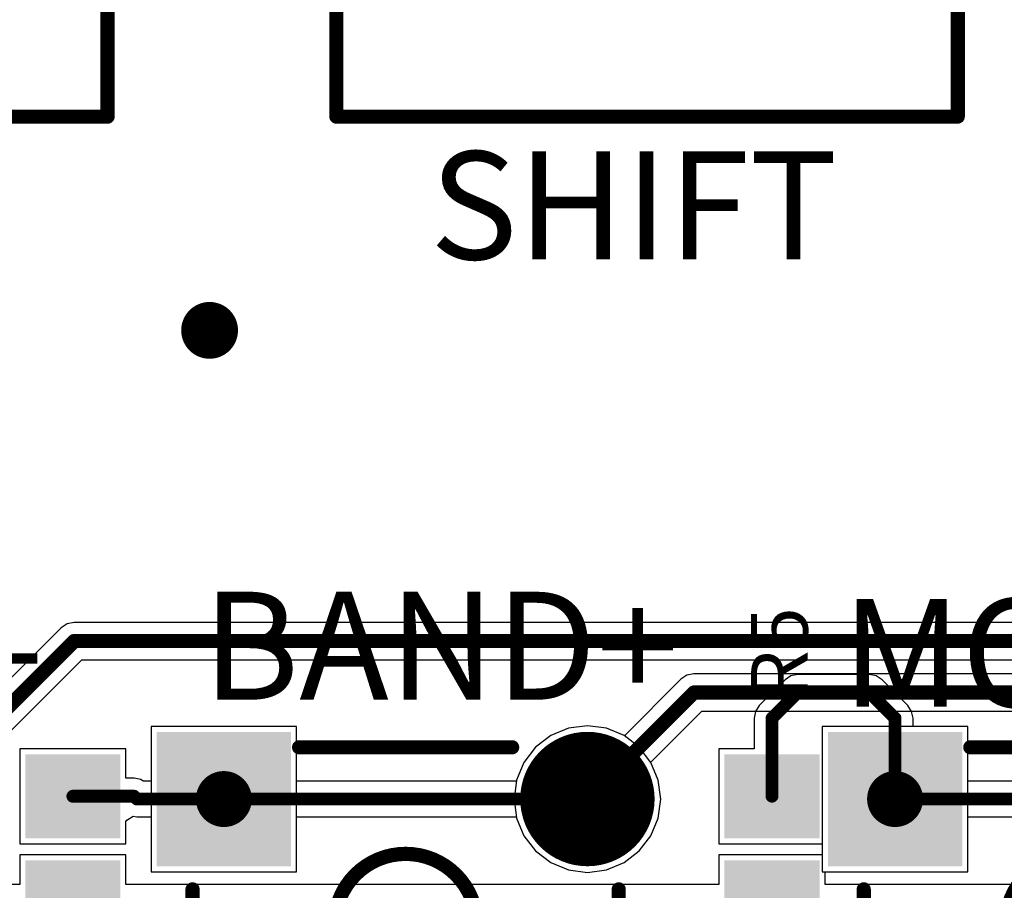
# Model space of a CAD drawing. Units: millimetres. Extents: x -0.4 to 7.76, y -3.34 to 0.42.
# Drawn here: x 0.54 to 1.24, y -1.95 to -1.33 of the extents above; entities that cross this region are included whole.
import ezdxf

# ---------------------------------------------------------------- set-up
doc = ezdxf.new("R2010")
doc.units = ezdxf.units.MM
doc.header["$MEASUREMENT"] = 0
for name, color, linetype in [('BottomLayer', 5, 'Continuous'), ('BottomSolder', 6, 'Continuous'), ('MultiLayer', 9, 'Continuous'), ('PadHoleLayer', 156, 'Continuous'), ('TopLayer', 1, 'Continuous'), ('TopOverlay', 2, 'Continuous'), ('TopPaste', 8, 'Continuous'), ('TopSolder', 216, 'Continuous'), ('ViaHoleLayer', 16, 'Continuous')]:
    doc.layers.add(name, color=color, linetype=linetype)

# ---------------------------------------------------------------- blocks, each defined once
blk = doc.blocks.new('PTV09_13')
at = {"layer": 'BottomLayer', "const_width": 0.04331}
for points in [[(-0.12067, -0.21516, 1), (-0.07736, -0.21516, 1)], [(-0.02224, -0.21516, 1), (0.02106, -0.21516, 1)], [(0.07618, -0.21516, 1), (0.11949, -0.21516, 1)]]:
    blk.add_lwpolyline(points, format="xyb", close=True, dxfattribs=at)
at = {"layer": 'BottomLayer'}
for points in [[(-0.20728, -0.00846), (-0.10886, -0.00846), (-0.20728, 0.12933), (-0.10886, 0.12933)], [(0.10768, -0.00846), (0.2061, -0.00846), (0.10768, 0.12933), (0.2061, 0.12933)]]:
    blk.add_solid(points, dxfattribs=at)
at = {"layer": 'BottomSolder', "const_width": 0.04731}
for points in [[(-0.12267, -0.21516, 1), (-0.07536, -0.21516, 1)], [(-0.02424, -0.21516, 1), (0.02306, -0.21516, 1)], [(0.07418, -0.21516, 1), (0.12149, -0.21516, 1)]]:
    blk.add_lwpolyline(points, format="xyb", close=True, dxfattribs=at)
at = {"layer": 'BottomSolder'}
for points in [[(-0.21128, -0.01246), (-0.10486, -0.01246), (-0.21128, 0.13333), (-0.10486, 0.13333)], [(0.10368, -0.01246), (0.2101, -0.01246), (0.10368, 0.13333), (0.2101, 0.13333)]]:
    blk.add_solid(points, dxfattribs=at)
at = {"layer": 'MultiLayer', "const_width": 0.04331}
for points in [[(-0.12067, -0.21516, 1), (-0.07736, -0.21516, 1)], [(-0.02224, -0.21516, 1), (0.02106, -0.21516, 1)], [(0.07618, -0.21516, 1), (0.11949, -0.21516, 1)]]:
    blk.add_lwpolyline(points, format="xyb", close=True, dxfattribs=at)
at = {"layer": 'MultiLayer'}
for points in [[(-0.20728, -0.00846), (-0.10886, -0.00846), (-0.20728, 0.12933), (-0.10886, 0.12933)], [(0.10768, -0.00846), (0.2061, -0.00846), (0.10768, 0.12933), (0.2061, 0.12933)]]:
    blk.add_solid(points, dxfattribs=at)
at = {"layer": 'PadHoleLayer', "const_width": 0.02953}
for points in [[(-0.15315, 0.01614), (-0.16299, 0.01614), (-0.16299, 0.10473), (-0.15315, 0.10473)], [(0.16181, 0.01614), (0.15197, 0.01614), (0.15197, 0.10473), (0.16181, 0.10473)]]:
    blk.add_lwpolyline(points, close=True, dxfattribs=at)
at = {"layer": 'PadHoleLayer', "const_width": 0.02362}
for points in [[(-0.11083, -0.21516, 1), (-0.0872, -0.21516, 1)], [(-0.0124, -0.21516, 1), (0.01122, -0.21516, 1)], [(0.08602, -0.21516, 1), (0.10965, -0.21516, 1)]]:
    blk.add_lwpolyline(points, format="xyb", close=True, dxfattribs=at)
at = {"layer": 'TopLayer', "const_width": 0.04331}
for points in [[(-0.12067, -0.21516, 1), (-0.07736, -0.21516, 1)], [(-0.02224, -0.21516, 1), (0.02106, -0.21516, 1)], [(0.07618, -0.21516, 1), (0.11949, -0.21516, 1)]]:
    blk.add_lwpolyline(points, format="xyb", close=True, dxfattribs=at)
at = {"layer": 'TopLayer'}
for points in [[(-0.20728, -0.00846), (-0.10886, -0.00846), (-0.20728, 0.12933), (-0.10886, 0.12933)], [(0.10768, -0.00846), (0.2061, -0.00846), (0.10768, 0.12933), (0.2061, 0.12933)]]:
    blk.add_solid(points, dxfattribs=at)
at = {"layer": 'TopOverlay', "const_width": 0.01}
for points in [[(-0.2187, 0.27697), (-0.2187, -0.27697)], [(0.2187, 0.27697), (-0.2187, 0.27697)], [(0.2187, 0.27697), (0.2187, -0.27697)], [(0.2187, -0.27697), (-0.2187, -0.27697)]]:
    blk.add_lwpolyline(points, dxfattribs=at)
at = {"layer": 'TopOverlay'}
for points, const_width in [([(-0.2212, 0.27697, 1), (-0.2162, 0.27697, 1)], 0.005), ([(-0.2212, 0.27697, 1), (-0.2162, 0.27697, 1)], 0.005), ([(0.2162, 0.27697, 1), (0.2212, 0.27697, 1)], 0.005), ([(0.2162, 0.27697, 1), (0.2212, 0.27697, 1)], 0.005), ([(0.09389, 0.05888, 1), (-0.09511, 0.05888, 1)], 0.01), ([(-0.09761, 0.05888, 1), (-0.09261, 0.05888, 1)], 0.005), ([(0.09139, 0.05888, 1), (0.09639, 0.05888, 1)], 0.005), ([(-0.2212, -0.27697, 1), (-0.2162, -0.27697, 1)], 0.005), ([(-0.2212, -0.27697, 1), (-0.2162, -0.27697, 1)], 0.005), ([(0.2162, -0.27697, 1), (0.2212, -0.27697, 1)], 0.005), ([(0.2162, -0.27697, 1), (0.2212, -0.27697, 1)], 0.005)]:
    blk.add_lwpolyline(points, format="xyb", close=True, dxfattribs=dict(at, const_width=const_width))
at = {"layer": 'TopSolder', "const_width": 0.04731}
for points in [[(-0.12267, -0.21516, 1), (-0.07536, -0.21516, 1)], [(-0.02424, -0.21516, 1), (0.02306, -0.21516, 1)], [(0.07418, -0.21516, 1), (0.12149, -0.21516, 1)]]:
    blk.add_lwpolyline(points, format="xyb", close=True, dxfattribs=at)
at = {"layer": 'TopSolder'}
for points in [[(-0.21128, -0.01246), (-0.10486, -0.01246), (-0.21128, 0.13333), (-0.10486, 0.13333)], [(0.10368, -0.01246), (0.2101, -0.01246), (0.10368, 0.13333), (0.2101, 0.13333)]]:
    blk.add_solid(points, dxfattribs=at)
blk = doc.blocks.new('PTV09_29')
at = {"layer": 'BottomLayer', "const_width": 0.04331}
for points in [[(-0.12067, -0.21516, 1), (-0.07736, -0.21516, 1)], [(-0.02224, -0.21516, 1), (0.02106, -0.21516, 1)], [(0.07618, -0.21516, 1), (0.11949, -0.21516, 1)]]:
    blk.add_lwpolyline(points, format="xyb", close=True, dxfattribs=at)
at = {"layer": 'BottomLayer'}
for points in [[(-0.20728, -0.00846), (-0.10886, -0.00846), (-0.20728, 0.12933), (-0.10886, 0.12933)], [(0.10768, -0.00846), (0.2061, -0.00846), (0.10768, 0.12933), (0.2061, 0.12933)]]:
    blk.add_solid(points, dxfattribs=at)
at = {"layer": 'BottomSolder', "const_width": 0.04731}
for points in [[(-0.12267, -0.21516, 1), (-0.07536, -0.21516, 1)], [(-0.02424, -0.21516, 1), (0.02306, -0.21516, 1)], [(0.07418, -0.21516, 1), (0.12149, -0.21516, 1)]]:
    blk.add_lwpolyline(points, format="xyb", close=True, dxfattribs=at)
at = {"layer": 'BottomSolder'}
for points in [[(-0.21128, -0.01246), (-0.10486, -0.01246), (-0.21128, 0.13333), (-0.10486, 0.13333)], [(0.10368, -0.01246), (0.2101, -0.01246), (0.10368, 0.13333), (0.2101, 0.13333)]]:
    blk.add_solid(points, dxfattribs=at)
at = {"layer": 'MultiLayer', "const_width": 0.04331}
for points in [[(-0.12067, -0.21516, 1), (-0.07736, -0.21516, 1)], [(-0.02224, -0.21516, 1), (0.02106, -0.21516, 1)], [(0.07618, -0.21516, 1), (0.11949, -0.21516, 1)]]:
    blk.add_lwpolyline(points, format="xyb", close=True, dxfattribs=at)
at = {"layer": 'MultiLayer'}
for points in [[(-0.20728, -0.00846), (-0.10886, -0.00846), (-0.20728, 0.12933), (-0.10886, 0.12933)], [(0.10768, -0.00846), (0.2061, -0.00846), (0.10768, 0.12933), (0.2061, 0.12933)]]:
    blk.add_solid(points, dxfattribs=at)
at = {"layer": 'PadHoleLayer', "const_width": 0.02953}
for points in [[(-0.15315, 0.01614), (-0.16299, 0.01614), (-0.16299, 0.10473), (-0.15315, 0.10473)], [(0.16181, 0.01614), (0.15197, 0.01614), (0.15197, 0.10473), (0.16181, 0.10473)]]:
    blk.add_lwpolyline(points, close=True, dxfattribs=at)
at = {"layer": 'PadHoleLayer', "const_width": 0.02362}
for points in [[(-0.11083, -0.21516, 1), (-0.0872, -0.21516, 1)], [(-0.0124, -0.21516, 1), (0.01122, -0.21516, 1)], [(0.08602, -0.21516, 1), (0.10965, -0.21516, 1)]]:
    blk.add_lwpolyline(points, format="xyb", close=True, dxfattribs=at)
at = {"layer": 'TopLayer', "const_width": 0.04331}
for points in [[(-0.12067, -0.21516, 1), (-0.07736, -0.21516, 1)], [(-0.02224, -0.21516, 1), (0.02106, -0.21516, 1)], [(0.07618, -0.21516, 1), (0.11949, -0.21516, 1)]]:
    blk.add_lwpolyline(points, format="xyb", close=True, dxfattribs=at)
at = {"layer": 'TopLayer'}
for points in [[(-0.20728, -0.00846), (-0.10886, -0.00846), (-0.20728, 0.12933), (-0.10886, 0.12933)], [(0.10768, -0.00846), (0.2061, -0.00846), (0.10768, 0.12933), (0.2061, 0.12933)]]:
    blk.add_solid(points, dxfattribs=at)
at = {"layer": 'TopOverlay', "const_width": 0.01}
for points in [[(-0.2187, 0.27697), (-0.2187, -0.27697)], [(0.2187, 0.27697), (-0.2187, 0.27697)], [(0.2187, 0.27697), (0.2187, -0.27697)], [(0.2187, -0.27697), (-0.2187, -0.27697)]]:
    blk.add_lwpolyline(points, dxfattribs=at)
at = {"layer": 'TopOverlay'}
for points, const_width in [([(-0.2212, 0.27697, 1), (-0.2162, 0.27697, 1)], 0.005), ([(-0.2212, 0.27697, 1), (-0.2162, 0.27697, 1)], 0.005), ([(0.2162, 0.27697, 1), (0.2212, 0.27697, 1)], 0.005), ([(0.2162, 0.27697, 1), (0.2212, 0.27697, 1)], 0.005), ([(0.09389, 0.05888, 1), (-0.09511, 0.05888, 1)], 0.01), ([(-0.09761, 0.05888, 1), (-0.09261, 0.05888, 1)], 0.005), ([(0.09139, 0.05888, 1), (0.09639, 0.05888, 1)], 0.005), ([(-0.2212, -0.27697, 1), (-0.2162, -0.27697, 1)], 0.005), ([(-0.2212, -0.27697, 1), (-0.2162, -0.27697, 1)], 0.005), ([(0.2162, -0.27697, 1), (0.2212, -0.27697, 1)], 0.005), ([(0.2162, -0.27697, 1), (0.2212, -0.27697, 1)], 0.005)]:
    blk.add_lwpolyline(points, format="xyb", close=True, dxfattribs=dict(at, const_width=const_width))
at = {"layer": 'TopSolder', "const_width": 0.04731}
for points in [[(-0.12267, -0.21516, 1), (-0.07536, -0.21516, 1)], [(-0.02424, -0.21516, 1), (0.02306, -0.21516, 1)], [(0.07418, -0.21516, 1), (0.12149, -0.21516, 1)]]:
    blk.add_lwpolyline(points, format="xyb", close=True, dxfattribs=at)
at = {"layer": 'TopSolder'}
for points in [[(-0.21128, -0.01246), (-0.10486, -0.01246), (-0.21128, 0.13333), (-0.10486, 0.13333)], [(0.10368, -0.01246), (0.2101, -0.01246), (0.10368, 0.13333), (0.2101, 0.13333)]]:
    blk.add_solid(points, dxfattribs=at)
blk = doc.blocks.new('PTS645SK50LFS_48')
at = {"layer": 'BottomLayer', "const_width": 0.04331}
for points in [[(0.1063, 0.08858, 1), (0.14961, 0.08858, 1)], [(-0.14961, -0.08858, 1), (-0.1063, -0.08858, 1)], [(0.1063, -0.08858, 1), (0.14961, -0.08858, 1)]]:
    blk.add_lwpolyline(points, format="xyb", close=True, dxfattribs=at)
at = {"layer": 'BottomLayer'}
blk.add_solid([(-0.17126, 0.04528), (-0.08464, 0.04528), (-0.17126, 0.13189), (-0.08464, 0.13189)], dxfattribs=at)
at = {"layer": 'BottomSolder', "const_width": 0.04731}
for points in [[(0.1043, 0.08858, 1), (0.15161, 0.08858, 1)], [(-0.15161, -0.08858, 1), (-0.1043, -0.08858, 1)], [(0.1043, -0.08858, 1), (0.15161, -0.08858, 1)]]:
    blk.add_lwpolyline(points, format="xyb", close=True, dxfattribs=at)
at = {"layer": 'BottomSolder'}
blk.add_solid([(-0.17526, 0.04128), (-0.08064, 0.04128), (-0.17526, 0.13589), (-0.08064, 0.13589)], dxfattribs=at)
at = {"layer": 'MultiLayer', "const_width": 0.04331}
for points in [[(0.1063, 0.08858, 1), (0.14961, 0.08858, 1)], [(-0.14961, -0.08858, 1), (-0.1063, -0.08858, 1)], [(0.1063, -0.08858, 1), (0.14961, -0.08858, 1)]]:
    blk.add_lwpolyline(points, format="xyb", close=True, dxfattribs=at)
at = {"layer": 'MultiLayer'}
blk.add_solid([(-0.17126, 0.04528), (-0.08464, 0.04528), (-0.17126, 0.13189), (-0.08464, 0.13189)], dxfattribs=at)
at = {"layer": 'PadHoleLayer', "const_width": 0.01969}
for points in [[(-0.13779, 0.08858, 1), (-0.11811, 0.08858, 1)], [(0.11811, 0.08858, 1), (0.13779, 0.08858, 1)], [(-0.1378, -0.08858, 1), (-0.11811, -0.08858, 1)], [(0.11811, -0.08858, 1), (0.1378, -0.08858, 1)]]:
    blk.add_lwpolyline(points, format="xyb", close=True, dxfattribs=at)
at = {"layer": 'TopLayer', "const_width": 0.04331}
for points in [[(0.1063, 0.08858, 1), (0.14961, 0.08858, 1)], [(-0.14961, -0.08858, 1), (-0.1063, -0.08858, 1)], [(0.1063, -0.08858, 1), (0.14961, -0.08858, 1)]]:
    blk.add_lwpolyline(points, format="xyb", close=True, dxfattribs=at)
at = {"layer": 'TopLayer'}
blk.add_solid([(-0.17126, 0.04528), (-0.08464, 0.04528), (-0.17126, 0.13189), (-0.08464, 0.13189)], dxfattribs=at)
at = {"layer": 'TopOverlay', "const_width": 0.01}
for points in [[(-0.07498, 0.125), (0.07498, 0.125)], [(-0.14999, -0.02501), (-0.14999, 0.02501)], [(0.14999, -0.02501), (0.14999, 0.02501)], [(-0.07498, -0.12498), (0.07498, -0.12498)]]:
    blk.add_lwpolyline(points, dxfattribs=at)
at = {"layer": 'TopOverlay'}
for points, const_width in [([(-0.07748, 0.125, 1), (-0.07248, 0.125, 1)], 0.005), ([(0.07248, 0.125, 1), (0.07748, 0.125, 1)], 0.005), ([(0.05002, -0.00001, 1), (-0.04998, -0.00001, 1)], 0.01), ([(-0.15249, 0.02501, 1), (-0.14749, 0.02501, 1)], 0.005), ([(0.14749, 0.02501, 1), (0.15249, 0.02501, 1)], 0.005), ([(-0.05248, -0.00001, 1), (-0.04748, -0.00001, 1)], 0.005), ([(0.04752, -0.00001, 1), (0.05252, -0.00001, 1)], 0.005), ([(-0.15249, -0.02501, 1), (-0.14749, -0.02501, 1)], 0.005), ([(0.14749, -0.02501, 1), (0.15249, -0.02501, 1)], 0.005), ([(-0.07748, -0.12498, 1), (-0.07248, -0.12498, 1)], 0.005), ([(0.07248, -0.12498, 1), (0.07748, -0.12498, 1)], 0.005)]:
    blk.add_lwpolyline(points, format="xyb", close=True, dxfattribs=dict(at, const_width=const_width))
at = {"layer": 'TopSolder', "const_width": 0.04731}
for points in [[(0.1043, 0.08858, 1), (0.15161, 0.08858, 1)], [(-0.15161, -0.08858, 1), (-0.1043, -0.08858, 1)], [(0.1043, -0.08858, 1), (0.15161, -0.08858, 1)]]:
    blk.add_lwpolyline(points, format="xyb", close=True, dxfattribs=at)
at = {"layer": 'TopSolder'}
blk.add_solid([(-0.17526, 0.04128), (-0.08064, 0.04128), (-0.17526, 0.13589), (-0.08064, 0.13589)], dxfattribs=at)
blk = doc.blocks.new('PTS645SK50LFS_49')
at = {"layer": 'BottomLayer', "const_width": 0.04331}
for points in [[(0.1063, 0.08858, 1), (0.14961, 0.08858, 1)], [(-0.14961, -0.08858, 1), (-0.1063, -0.08858, 1)], [(0.1063, -0.08858, 1), (0.14961, -0.08858, 1)]]:
    blk.add_lwpolyline(points, format="xyb", close=True, dxfattribs=at)
at = {"layer": 'BottomLayer'}
blk.add_solid([(-0.17126, 0.04528), (-0.08465, 0.04528), (-0.17126, 0.13189), (-0.08465, 0.13189)], dxfattribs=at)
at = {"layer": 'BottomSolder', "const_width": 0.04731}
for points in [[(0.1043, 0.08858, 1), (0.15161, 0.08858, 1)], [(-0.15161, -0.08858, 1), (-0.1043, -0.08858, 1)], [(0.1043, -0.08858, 1), (0.15161, -0.08858, 1)]]:
    blk.add_lwpolyline(points, format="xyb", close=True, dxfattribs=at)
at = {"layer": 'BottomSolder'}
blk.add_solid([(-0.17526, 0.04128), (-0.08065, 0.04128), (-0.17526, 0.13589), (-0.08065, 0.13589)], dxfattribs=at)
at = {"layer": 'MultiLayer', "const_width": 0.04331}
for points in [[(0.1063, 0.08858, 1), (0.14961, 0.08858, 1)], [(-0.14961, -0.08858, 1), (-0.1063, -0.08858, 1)], [(0.1063, -0.08858, 1), (0.14961, -0.08858, 1)]]:
    blk.add_lwpolyline(points, format="xyb", close=True, dxfattribs=at)
at = {"layer": 'MultiLayer'}
blk.add_solid([(-0.17126, 0.04528), (-0.08465, 0.04528), (-0.17126, 0.13189), (-0.08465, 0.13189)], dxfattribs=at)
at = {"layer": 'PadHoleLayer', "const_width": 0.01969}
for points in [[(-0.1378, 0.08858, 1), (-0.11811, 0.08858, 1)], [(0.11811, 0.08858, 1), (0.1378, 0.08858, 1)], [(-0.1378, -0.08858, 1), (-0.11811, -0.08858, 1)], [(0.11811, -0.08858, 1), (0.1378, -0.08858, 1)]]:
    blk.add_lwpolyline(points, format="xyb", close=True, dxfattribs=at)
at = {"layer": 'TopLayer', "const_width": 0.04331}
for points in [[(0.1063, 0.08858, 1), (0.14961, 0.08858, 1)], [(-0.14961, -0.08858, 1), (-0.1063, -0.08858, 1)], [(0.1063, -0.08858, 1), (0.14961, -0.08858, 1)]]:
    blk.add_lwpolyline(points, format="xyb", close=True, dxfattribs=at)
at = {"layer": 'TopLayer'}
blk.add_solid([(-0.17126, 0.04528), (-0.08465, 0.04528), (-0.17126, 0.13189), (-0.08465, 0.13189)], dxfattribs=at)
at = {"layer": 'TopOverlay', "const_width": 0.01}
for points in [[(-0.07498, 0.125), (0.07498, 0.125)], [(-0.14999, -0.02501), (-0.14999, 0.02501)], [(0.14999, -0.02501), (0.14999, 0.02501)], [(-0.07498, -0.12498), (0.07498, -0.12498)]]:
    blk.add_lwpolyline(points, dxfattribs=at)
at = {"layer": 'TopOverlay'}
for points, const_width in [([(-0.07748, 0.125, 1), (-0.07248, 0.125, 1)], 0.005), ([(0.07248, 0.125, 1), (0.07748, 0.125, 1)], 0.005), ([(0.05002, -0.00001, 1), (-0.04998, -0.00001, 1)], 0.01), ([(-0.15249, 0.02501, 1), (-0.14749, 0.02501, 1)], 0.005), ([(0.14749, 0.02501, 1), (0.15249, 0.02501, 1)], 0.005), ([(-0.05248, -0.00001, 1), (-0.04748, -0.00001, 1)], 0.005), ([(0.04752, -0.00001, 1), (0.05252, -0.00001, 1)], 0.005), ([(-0.15249, -0.02501, 1), (-0.14749, -0.02501, 1)], 0.005), ([(0.14749, -0.02501, 1), (0.15249, -0.02501, 1)], 0.005), ([(-0.07748, -0.12498, 1), (-0.07248, -0.12498, 1)], 0.005), ([(0.07248, -0.12498, 1), (0.07748, -0.12498, 1)], 0.005)]:
    blk.add_lwpolyline(points, format="xyb", close=True, dxfattribs=dict(at, const_width=const_width))
at = {"layer": 'TopSolder', "const_width": 0.04731}
for points in [[(0.1043, 0.08858, 1), (0.15161, 0.08858, 1)], [(-0.15161, -0.08858, 1), (-0.1043, -0.08858, 1)], [(0.1043, -0.08858, 1), (0.15161, -0.08858, 1)]]:
    blk.add_lwpolyline(points, format="xyb", close=True, dxfattribs=at)
at = {"layer": 'TopSolder'}
blk.add_solid([(-0.17526, 0.04128), (-0.08065, 0.04128), (-0.17526, 0.13589), (-0.08065, 0.13589)], dxfattribs=at)
blk = doc.blocks.new('RES_0805_60')
at = {"layer": 'TopLayer'}
for points in [[(-0.06299, -0.02953), (-0.01181, -0.02953), (-0.06299, 0.02953), (-0.01181, 0.02953)], [(0.01181, -0.02953), (0.06299, -0.02953), (0.01181, 0.02953), (0.06299, 0.02953)]]:
    blk.add_solid(points, dxfattribs=at)
at = {"layer": 'TopPaste'}
for points in [[(-0.06299, -0.02953), (-0.01181, -0.02953), (-0.06299, 0.02953), (-0.01181, 0.02953)], [(0.01181, -0.02953), (0.06299, -0.02953), (0.01181, 0.02953), (0.06299, 0.02953)]]:
    blk.add_solid(points, dxfattribs=at)
at = {"layer": 'TopSolder'}
for points in [[(-0.06699, -0.03353), (-0.00781, -0.03353), (-0.06699, 0.03353), (-0.00781, 0.03353)], [(0.00781, -0.03353), (0.06699, -0.03353), (0.00781, 0.03353), (0.06699, 0.03353)]]:
    blk.add_solid(points, dxfattribs=at)
blk = doc.blocks.new('RES_0805_71')
at = {"layer": 'TopLayer'}
for points in [[(-0.06299, -0.02953), (-0.01181, -0.02953), (-0.06299, 0.02953), (-0.01181, 0.02953)], [(0.01181, -0.02953), (0.06299, -0.02953), (0.01181, 0.02953), (0.06299, 0.02953)]]:
    blk.add_solid(points, dxfattribs=at)
at = {"layer": 'TopPaste'}
for points in [[(-0.06299, -0.02953), (-0.01181, -0.02953), (-0.06299, 0.02953), (-0.01181, 0.02953)], [(0.01181, -0.02953), (0.06299, -0.02953), (0.01181, 0.02953), (0.06299, 0.02953)]]:
    blk.add_solid(points, dxfattribs=at)
at = {"layer": 'TopSolder'}
for points in [[(-0.06699, -0.03353), (-0.00781, -0.03353), (-0.06699, 0.03353), (-0.00781, 0.03353)], [(0.00781, -0.03353), (0.06699, -0.03353), (0.00781, 0.03353), (0.06699, 0.03353)]]:
    blk.add_solid(points, dxfattribs=at)

msp = doc.modelspace()

# ---------------------------------------------------------------- linework, layer by layer
at = {"layer": 'BottomLayer'}
for p, q in [((0.57743, -1.75925), (0.57318, -1.7621)), ((0.58246, -1.75825), (0.57743, -1.75925)), ((1.9863, -1.75825), (0.58246, -1.75825)), ((0.57318, -1.7621), (0.49723, -1.83804)), ((0.5158, -1.8566), (0.58789, -1.7845)), ((0.58789, -1.7845), (1.99174, -1.7845)), ((1.01868, -1.79447), (1.01365, -1.79547)), ((2.04237, -1.79447), (1.01868, -1.79447)), ((1.0094, -1.79832), (0.96968, -1.83804)), ((1.01365, -1.79547), (1.0094, -1.79832)), ((0.98824, -1.8566), (1.02411, -1.82072)), ((1.02411, -1.82072), (1.4529, -1.82072)), ((0.73895, -1.83142), (0.63659, -1.83142)), ((0.63659, -1.83142), (0.63659, -1.93378)), ((0.73895, -1.86995), (0.73895, -1.83142)), ((0.93032, -1.83273), (0.91787, -1.83789)), ((0.94368, -1.83098), (0.93032, -1.83273)), ((0.95704, -1.83273), (0.94368, -1.83098)), ((0.96949, -1.83789), (0.95704, -1.83273)), ((1.21139, -1.83142), (1.10903, -1.83142)), ((1.10903, -1.83142), (1.10903, -1.93378)), ((1.21139, -1.86995), (1.21139, -1.83142)), ((0.91787, -1.83789), (0.90717, -1.8461)), ((0.96968, -1.83804), (0.96949, -1.83789)), ((0.90717, -1.8461), (0.89897, -1.85679)), ((0.89897, -1.85679), (0.89381, -1.86924)), ((0.98838, -1.85679), (0.98824, -1.8566)), ((0.99354, -1.86924), (0.98838, -1.85679)), ((0.89372, -1.86995), (0.73895, -1.86995)), ((0.89381, -1.86924), (0.89372, -1.86995)), ((0.9953, -1.8826), (0.99354, -1.86924)), ((1.36616, -1.86995), (1.21139, -1.86995)), ((0.99354, -1.89596), (0.9953, -1.8826)), ((0.73895, -1.93378), (0.73895, -1.89524)), ((0.73895, -1.89524), (0.89372, -1.89524)), ((0.89372, -1.89524), (0.89381, -1.89596)), ((0.89381, -1.89596), (0.89897, -1.90841)), ((0.98838, -1.90841), (0.99354, -1.89596)), ((1.21139, -1.93378), (1.21139, -1.89524)), ((1.21139, -1.89524), (1.36616, -1.89524)), ((0.89897, -1.90841), (0.90717, -1.9191)), ((0.98018, -1.9191), (0.98838, -1.90841)), ((0.90717, -1.9191), (0.91787, -1.9273)), ((0.96949, -1.9273), (0.98018, -1.9191)), ((0.91787, -1.9273), (0.93032, -1.93246)), ((0.93032, -1.93246), (0.94368, -1.93422)), ((0.94368, -1.93422), (0.95704, -1.93246)), ((0.95704, -1.93246), (0.96949, -1.9273)), ((0.63659, -1.93378), (0.73895, -1.93378)), ((1.10903, -1.93378), (1.21139, -1.93378))]:
    msp.add_line(p, q, dxfattribs=at)
for points, const_width in [([(0.66773, -1.55268, 1), (0.68773, -1.55268, 1)], 0.02), ([(0.57996, -1.77138, 1), (0.58496, -1.77138, 1)], 0.005), ([(0.57996, -1.77138, 1), (0.58496, -1.77138, 1)], 0.005), ([(1.01618, -1.8076, 1), (1.02118, -1.8076, 1)], 0.005), ([(1.01618, -1.8076, 1), (1.02118, -1.8076, 1)], 0.005), ([(0.68551, -1.8826, 1), (0.69004, -1.8826, 1)], 0.00453), ([(0.94118, -1.8826, 1), (0.94618, -1.8826, 1)], 0.005), ([(0.94141, -1.8826, 1), (0.94594, -1.8826, 1)], 0.00453), ([(1.15795, -1.8826, 1), (1.16248, -1.8826, 1)], 0.00453)]:
    msp.add_lwpolyline(points, format="xyb", close=True, dxfattribs=dict(at, const_width=const_width))
for points, const_width in [([(0.47124, -1.8826), (0.58246, -1.77138)], 0.01), ([(0.58246, -1.77138), (1.99174, -1.77138)], 0.01), ([(0.94368, -1.8826), (1.01868, -1.8076)], 0.01), ([(1.01868, -1.8076), (2.04781, -1.8076)], 0.01), ([(0.68777, -1.8826), (0.94368, -1.8826)], 0.00906), ([(1.16021, -1.8826), (1.41612, -1.8826)], 0.00906)]:
    msp.add_lwpolyline(points, dxfattribs=dict(at, const_width=const_width))
at = {"layer": 'MultiLayer', "const_width": 0.02}
msp.add_lwpolyline([(0.66773, -1.55268, 1), (0.68773, -1.55268, 1)], format="xyb", close=True, dxfattribs=at)
at = {"layer": 'TopLayer'}
for p, q in [((1.09171, -1.79495), (1.08687, -1.79592)), ((1.1421, -1.79495), (1.09171, -1.79495)), ((1.14694, -1.79592), (1.1421, -1.79495)), ((1.08277, -1.79866), (1.06466, -1.81677)), ((1.08687, -1.79592), (1.08277, -1.79866)), ((1.15104, -1.79866), (1.14694, -1.79592)), ((1.16915, -1.81677), (1.15104, -1.79866)), ((1.06192, -1.82087), (1.06095, -1.82571)), ((1.06466, -1.81677), (1.06192, -1.82087)), ((1.1719, -1.82087), (1.16915, -1.81677)), ((1.17286, -1.82571), (1.1719, -1.82087)), ((1.06095, -1.82571), (1.06095, -1.84717)), ((1.17286, -1.83142), (1.17286, -1.82571)), ((0.73895, -1.83142), (0.63659, -1.83142)), ((0.63659, -1.83142), (0.63659, -1.86995)), ((0.73895, -1.93378), (0.73895, -1.83142)), ((0.93032, -1.83273), (0.91787, -1.83789)), ((0.94368, -1.83098), (0.93032, -1.83273)), ((0.95704, -1.83273), (0.94368, -1.83098)), ((0.96949, -1.83789), (0.95704, -1.83273)), ((1.21139, -1.83142), (1.17286, -1.83142)), ((1.21139, -1.93378), (1.21139, -1.83142)), ((0.91787, -1.83789), (0.90717, -1.8461)), ((0.98018, -1.8461), (0.96949, -1.83789)), ((0.61887, -1.84717), (0.54407, -1.84717)), ((0.54407, -1.84717), (0.54407, -1.91409)), ((0.61887, -1.86799), (0.61887, -1.84717)), ((0.90717, -1.8461), (0.89897, -1.85679)), ((0.98838, -1.85679), (0.98018, -1.8461)), ((1.06095, -1.84717), (1.0362, -1.84717)), ((1.0362, -1.84717), (1.0362, -1.91409)), ((0.89897, -1.85679), (0.89381, -1.86924)), ((0.99354, -1.86924), (0.98838, -1.85679)), ((0.62458, -1.86799), (0.61887, -1.86799)), ((0.62942, -1.86895), (0.62458, -1.86799)), ((0.63093, -1.86995), (0.62942, -1.86895)), ((0.63659, -1.86995), (0.63093, -1.86995)), ((0.89381, -1.86924), (0.89205, -1.8826)), ((0.9953, -1.8826), (0.99354, -1.86924)), ((0.89205, -1.8826), (0.89381, -1.89596)), ((0.99354, -1.89596), (0.9953, -1.8826)), ((0.61887, -1.8984), (0.61944, -1.89757)), ((0.61887, -1.91409), (0.61887, -1.8984)), ((0.61944, -1.89757), (0.62387, -1.89471)), ((0.62387, -1.89471), (0.62655, -1.89524)), ((0.62655, -1.89524), (0.63659, -1.89524)), ((0.63659, -1.89524), (0.63659, -1.93378)), ((0.89381, -1.89596), (0.89897, -1.90841)), ((0.98838, -1.90841), (0.99354, -1.89596)), ((0.89897, -1.90841), (0.90717, -1.9191)), ((0.98018, -1.9191), (0.98838, -1.90841)), ((0.54407, -1.91409), (0.61887, -1.91409)), ((0.90717, -1.9191), (0.91787, -1.9273)), ((0.96949, -1.9273), (0.98018, -1.9191)), ((1.0362, -1.91409), (1.10903, -1.91409)), ((1.10903, -1.91409), (1.10903, -1.92197)), ((0.61887, -1.92197), (0.54407, -1.92197)), ((0.54407, -1.92197), (0.54407, -1.94279)), ((0.61887, -1.94279), (0.61887, -1.92197)), ((1.10903, -1.92197), (1.0362, -1.92197)), ((1.0362, -1.92197), (1.0362, -1.94279)), ((0.91787, -1.9273), (0.93032, -1.93246)), ((0.93032, -1.93246), (0.94368, -1.93422)), ((0.94368, -1.93422), (0.95704, -1.93246)), ((0.95704, -1.93246), (0.96949, -1.9273)), ((0.63659, -1.93378), (0.73895, -1.93378)), ((1.111, -1.94279), (1.111, -1.93378)), ((1.111, -1.93378), (1.21139, -1.93378)), ((0.54407, -1.94279), (0.156, -1.94279)), ((1.0362, -1.94279), (0.61887, -1.94279)), ((1.27486, -1.94279), (1.111, -1.94279))]:
    msp.add_line(p, q, dxfattribs=at)
for points, const_width in [([(0.66773, -1.55268, 1), (0.68773, -1.55268, 1)], 0.02), ([(1.08945, -1.8076, 1), (1.09397, -1.8076, 1)], 0.00453), ([(1.08945, -1.8076, 1), (1.09397, -1.8076, 1)], 0.00453), ([(1.13984, -1.8076, 1), (1.14437, -1.8076, 1)], 0.00453), ([(1.13984, -1.8076, 1), (1.14437, -1.8076, 1)], 0.00453), ([(1.07134, -1.82571, 1), (1.07586, -1.82571, 1)], 0.00453), ([(1.07134, -1.82571, 1), (1.07586, -1.82571, 1)], 0.00453), ([(1.15795, -1.82571, 1), (1.16248, -1.82571, 1)], 0.00453), ([(1.15795, -1.82571, 1), (1.16248, -1.82571, 1)], 0.00453), ([(0.57921, -1.88063, 1), (0.58374, -1.88063, 1)], 0.00453), ([(0.62232, -1.88063, 1), (0.62685, -1.88063, 1)], 0.00453), ([(0.62232, -1.88063, 1), (0.62685, -1.88063, 1)], 0.00453), ([(0.62429, -1.8826, 1), (0.62882, -1.8826, 1)], 0.00453), ([(0.62429, -1.8826, 1), (0.62882, -1.8826, 1)], 0.00453), ([(0.68551, -1.8826, 1), (0.69004, -1.8826, 1)], 0.00453), ([(1.07134, -1.88063, 1), (1.07586, -1.88063, 1)], 0.00453), ([(1.15795, -1.8826, 1), (1.16248, -1.8826, 1)], 0.00453)]:
    msp.add_lwpolyline(points, format="xyb", close=True, dxfattribs=dict(at, const_width=const_width))
at = {"layer": 'TopLayer', "const_width": 0.00906}
for points in [[(1.0736, -1.82571), (1.09171, -1.8076)], [(1.09171, -1.8076), (1.1421, -1.8076)], [(1.1421, -1.8076), (1.16021, -1.82571)], [(1.0736, -1.88063), (1.0736, -1.82571)], [(1.16021, -1.8826), (1.16021, -1.82571)], [(0.58147, -1.88063), (0.62458, -1.88063)], [(0.62458, -1.88063), (0.62655, -1.8826)], [(0.62655, -1.8826), (0.68777, -1.8826)]]:
    msp.add_lwpolyline(points, dxfattribs=at)
at = {"layer": 'ViaHoleLayer', "const_width": 0.00957}
msp.add_lwpolyline([(0.67295, -1.55268, 1), (0.68252, -1.55268, 1)], format="xyb", close=True, dxfattribs=at)

# ---------------------------------------------------------------- block references
for name, p, rotation in [('PTV09_13', (0.38722, -1.12524), 180), ('PTV09_29', (0.98565, -1.12524), 180), ('RES_0805_60', (0.58147, -1.91803), 270), ('RES_0805_71', (1.0736, -1.91803), 270)]:
    msp.add_blockref(name, p, dxfattribs=dict(rotation=rotation))
for name, p in [('PTS645SK50LFS_49', (0.81572, -1.97118)), ('PTS645SK50LFS_48', (1.28817, -1.97118))]:
    msp.add_blockref(name, p)

# ---------------------------------------------------------------- texts
at = {"layer": 'TopOverlay'}
for s, p in [('SHIFT', (0.83273, -1.50268)), ('BAND-', (0.24773, -1.81268)), ('BAND+', (0.67273, -1.81268)), ('MODE-', (1.12273, -1.81768))]:
    msp.add_text(s, height=0.076, dxfattribs=at).set_placement(p)
msp.add_text('R5', height=0.039894, rotation=90, dxfattribs=at).set_placement((1.09874, -1.81236))

doc.saveas('drawing.dxf')
